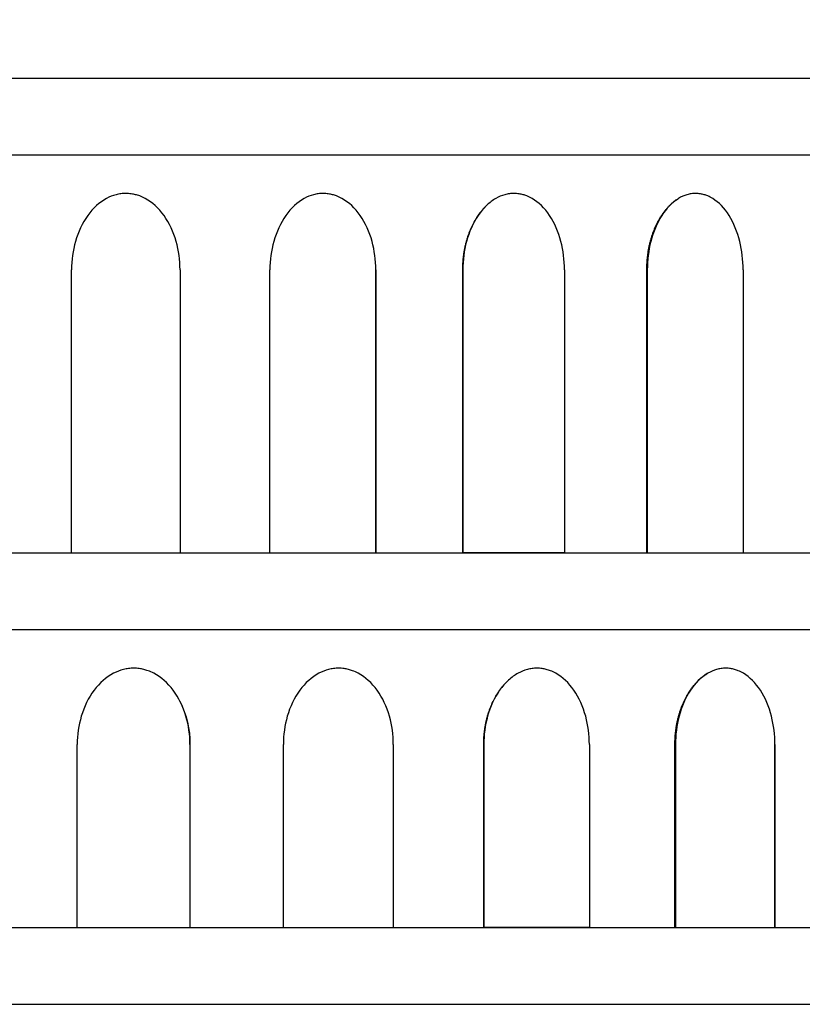
# Model space of a CAD drawing. Units: millimetres. Extents: x 9527 to 11113, y 5349 to 6717.
# Drawn here: x 10590 to 10692, y 6295 to 6423 of the extents above; entities that cross this region are included whole.
import ezdxf

# ---------------------------------------------------------------- set-up
doc = ezdxf.new("R2010")
doc.units = ezdxf.units.MM
doc.header["$MEASUREMENT"] = 0
doc.layers.add('base', color=7, linetype='Continuous')
doc.layers.add('QUOTE', color=1, linetype='Continuous')
doc.styles.get("Standard").update_dxf_attribs({"font": 'txt', "height": 35})
doc.dimstyles.new('STANDARD_ACAD', dxfattribs={"dimtxt": 0.18, "dimasz": 0.18, "dimexe": 0.18, "dimexo": 0.0625, "dimgap": 0.09, "dimtad": 0, "dimtih": 1, "dimtoh": 1, "dimdec": 4, "dimzin": 0, "dimdsep": 46, "dimtxsty": 'Standard', "dimcen": 0.09, "dimadec": 0, "dimazin": 0, "dimtfac": 1, "dimtdec": 4, "dimtofl": 0, "dimtmove": 0, "dimatfit": 3, "dimfxl": 1, "dimtolj": 1, "dimtzin": 0, "dimarcsym": 0})

# ---------------------------------------------------------------- blocks, each defined once
blk = doc.blocks.new('*D1')
at = {"layer": 'Defpoints', "color": 0, "transparency": 16777216}
for p in [(10778.49, 6534.56), (10376.15, 6415.88), (10778.49, 6415.88)]:
    blk.add_point(p, dxfattribs=at)
at = {"layer": 'QUOTE', "lineweight": -2, "transparency": 16777216}
for p, q in [((10376.15, 6430.88), (10376.15, 6534.74)), ((10401.15, 6534.56), (10502.38, 6534.56)), ((10753.49, 6534.56), (10652.26, 6534.56)), ((10778.49, 6430.88), (10778.49, 6534.74))]:
    blk.add_line(p, q, dxfattribs=at)
at = {"layer": 'QUOTE', "transparency": 16777216}
for points in [[(10401.15, 6538.73), (10401.15, 6530.4), (10376.15, 6534.56)], [(10753.49, 6538.73), (10753.49, 6530.4), (10778.49, 6534.56)]]:
    blk.add_solid(points, dxfattribs=at)
at = {"layer": 'QUOTE', "transparency": 16777216, "insert": (10577.32, 6534.56), "char_height": 35, "attachment_point": 5}
blk.add_mtext('\\A1;402.35', dxfattribs=at)
blk = doc.blocks.new('*D2')
at = {"layer": 'Defpoints', "color": 0, "transparency": 16777216}
for p in [(10360.84, 6619.47), (10360.84, 6343.97), (10793.79, 6343.97)]:
    blk.add_point(p, dxfattribs=at)
at = {"layer": 'QUOTE', "lineweight": -2, "transparency": 16777216}
for p, q in [((10360.84, 6358.97), (10360.84, 6619.65)), ((10385.84, 6619.47), (10490.56, 6619.47)), ((10768.79, 6619.47), (10664.08, 6619.47)), ((10793.79, 6358.97), (10793.79, 6619.65))]:
    blk.add_line(p, q, dxfattribs=at)
at = {"layer": 'QUOTE', "transparency": 16777216}
for points in [[(10385.84, 6623.64), (10385.84, 6615.31), (10360.84, 6619.47)], [(10768.79, 6623.64), (10768.79, 6615.31), (10793.79, 6619.47)]]:
    blk.add_solid(points, dxfattribs=at)
at = {"layer": 'QUOTE', "transparency": 16777216, "insert": (10577.32, 6619.47), "char_height": 35, "attachment_point": 5}
blk.add_mtext('\\A1;432.95', dxfattribs=at)
blk = doc.blocks.new('*D8')
at = {"layer": 'Defpoints', "color": 0, "transparency": 16777216}
for p in [(10352.25, 6693.69), (10352.25, 6295.1), (10802.39, 6295.1)]:
    blk.add_point(p, dxfattribs=at)
at = {"layer": 'QUOTE', "lineweight": -2, "transparency": 16777216}
for p, q in [((10352.25, 6310.1), (10352.25, 6693.87)), ((10377.25, 6693.69), (10493.06, 6693.69)), ((10777.39, 6693.69), (10661.58, 6693.69)), ((10802.39, 6310.1), (10802.39, 6693.87))]:
    blk.add_line(p, q, dxfattribs=at)
at = {"layer": 'QUOTE', "transparency": 16777216}
for points in [[(10377.25, 6697.85), (10377.25, 6689.52), (10352.25, 6693.69)], [(10777.39, 6697.85), (10777.39, 6689.52), (10802.39, 6693.69)]]:
    blk.add_solid(points, dxfattribs=at)
at = {"layer": 'QUOTE', "transparency": 16777216, "insert": (10577.32, 6693.69), "char_height": 35, "attachment_point": 5}
blk.add_mtext('\\A1;450.14', dxfattribs=at)

msp = doc.modelspace()

# ---------------------------------------------------------------- linework, layer by layer
at = {"layer": 'base'}
for p, q in [((10376.145, 6415.884), (10778.492, 6415.884)), ((10368.961, 6405.884), (10785.677, 6405.884)), ((10596.351, 6353.974), (10596.351, 6390.884)), ((10610.485, 6390.884), (10610.485, 6353.974)), ((10622.206, 6353.974), (10622.206, 6390.884)), ((10636.004, 6353.974), (10636.004, 6390.884)), ((10636.004, 6390.884), (10636.004, 6353.974)), ((10647.337, 6353.974), (10647.337, 6390.884)), ((10647.353, 6353.974), (10647.353, 6390.884)), ((10647.353, 6390.884), (10647.353, 6353.974)), ((10660.599, 6390.884), (10660.599, 6353.974)), ((10671.33, 6353.974), (10671.33, 6390.884)), ((10671.396, 6353.974), (10671.396, 6390.884)), ((10671.396, 6390.884), (10671.396, 6353.974)), ((10683.879, 6390.884), (10683.879, 6353.974)), ((10507.301, 6353.974), (10647.338, 6353.974)), ((10647.338, 6353.974), (10647.354, 6353.974)), ((10647.353, 6353.974), (10660.599, 6353.974)), ((10660.599, 6353.974), (10647.353, 6353.974)), ((10647.354, 6353.974), (10785.592, 6353.974)), ((10360.844, 6343.974), (10793.794, 6343.974)), ((10597.093, 6305.099), (10597.093, 6328.974)), ((10611.777, 6328.974), (10611.777, 6305.099)), ((10623.955, 6305.099), (10623.955, 6328.974)), ((10638.29, 6328.974), (10638.29, 6305.099)), ((10650.065, 6305.099), (10650.065, 6328.974)), ((10650.081, 6305.099), (10650.081, 6328.974)), ((10650.081, 6328.974), (10650.081, 6305.099)), ((10663.843, 6328.974), (10663.843, 6305.099)), ((10674.992, 6305.099), (10674.992, 6328.974)), ((10675.061, 6305.099), (10675.061, 6328.974)), ((10675.061, 6328.974), (10675.061, 6305.099)), ((10688.03, 6305.099), (10688.03, 6328.974)), ((10688.03, 6328.974), (10688.03, 6305.099)), ((10504.573, 6305.099), (10650.067, 6305.099)), ((10650.067, 6305.099), (10650.081, 6305.099)), ((10650.081, 6305.099), (10793.705, 6305.099)), ((10650.081, 6305.099), (10663.843, 6305.099)), ((10663.843, 6305.099), (10650.081, 6305.099)), ((10675.061, 6305.099), (10688.03, 6305.099)), ((10352.251, 6295.099), (10802.387, 6295.099))]:
    msp.add_line(p, q, dxfattribs=at)
at = {"layer": 'base', "extrusion": (0, 0, -1)}
msp.add_arc((-10599.18, 6329.066), 12.597, 153.70986, 180.41918, dxfattribs=at)
at = {"layer": 'base'}
for points, knots in [([(10610.485, 6390.884), (10610.485, 6392.144), (10610.316, 6393.393), (10609.986, 6394.565), (10609.628, 6395.836), (10609.089, 6396.991), (10608.4, 6397.955), (10607.704, 6398.929), (10606.87, 6399.688), (10605.952, 6400.182), (10605.717, 6400.309), (10605.476, 6400.418), (10605.232, 6400.508), (10605.052, 6400.575), (10604.87, 6400.632), (10604.503, 6400.725), (10604.318, 6400.761), (10604.133, 6400.787), (10603.9, 6400.82), (10603.667, 6400.836), (10603.433, 6400.836), (10603.218, 6400.836), (10603.004, 6400.822), (10602.575, 6400.767), (10602.362, 6400.726), (10601.728, 6400.561), (10601.312, 6400.398), (10600.91, 6400.182), (10599.989, 6399.688), (10599.152, 6398.929), (10598.452, 6397.955), (10597.758, 6396.991), (10597.215, 6395.836), (10596.854, 6394.565), (10596.522, 6393.393), (10596.351, 6392.144), (10596.351, 6390.884)], [0, 0, 0, 0, 3.7921705, 3.7921705, 3.7921705, 7.9098311, 7.9098311, 7.9098311, 12.0691999, 12.0691999, 12.0691999, 13.1326977, 13.1326977, 13.1326977, 13.9182432, 13.9182432, 14.7037886, 14.7037886, 14.7037886, 15.6873839, 15.6873839, 15.6873839, 16.592145, 16.592145, 17.4969061, 17.4969061, 19.3073903, 19.3073903, 19.3073903, 23.4667591, 23.4667591, 23.4667591, 27.5844197, 27.5844197, 27.5844197, 31.3765911, 31.3765911, 31.3765911, 31.3765911]), ([(10636.004, 6390.884), (10636.004, 6392.144), (10635.84, 6393.393), (10635.52, 6394.565), (10635.172, 6395.836), (10634.647, 6396.991), (10633.977, 6397.955), (10633.299, 6398.929), (10632.488, 6399.688), (10631.593, 6400.182), (10631.363, 6400.309), (10631.129, 6400.418), (10630.891, 6400.508), (10630.715, 6400.575), (10630.538, 6400.632), (10630.18, 6400.725), (10629.999, 6400.761), (10629.818, 6400.787), (10629.592, 6400.82), (10629.364, 6400.836), (10629.136, 6400.836), (10628.926, 6400.836), (10628.716, 6400.822), (10628.298, 6400.767), (10628.09, 6400.726), (10627.47, 6400.561), (10627.064, 6400.398), (10626.671, 6400.182), (10625.77, 6399.688), (10624.95, 6398.929), (10624.264, 6397.955), (10623.585, 6396.991), (10623.053, 6395.836), (10622.699, 6394.565), (10622.373, 6393.393), (10622.206, 6392.144), (10622.206, 6390.884)], [0, 0, 0, 0, 3.7921706, 3.7921706, 3.7921706, 7.9098314, 7.9098314, 7.9098314, 12.0692003, 12.0692003, 12.0692003, 13.1326981, 13.1326981, 13.1326981, 13.9182436, 13.9182436, 14.703789, 14.703789, 14.703789, 15.6873843, 15.6873843, 15.6873843, 16.5921454, 16.5921454, 17.4969066, 17.4969066, 19.3073909, 19.3073909, 19.3073909, 23.4667597, 23.4667597, 23.4667597, 27.5844205, 27.5844205, 27.5844205, 31.3765911, 31.3765911, 31.3765911, 31.3765911]), ([(10660.599, 6390.884), (10660.599, 6392.144), (10660.442, 6393.393), (10660.136, 6394.565), (10659.803, 6395.836), (10659.302, 6396.991), (10658.66, 6397.955), (10658.012, 6398.929), (10657.235, 6399.688), (10656.378, 6400.182), (10656.158, 6400.309), (10655.933, 6400.418), (10655.705, 6400.508), (10655.536, 6400.575), (10655.366, 6400.632), (10655.023, 6400.725), (10654.85, 6400.761), (10654.676, 6400.787), (10654.458, 6400.82), (10654.24, 6400.836), (10654.021, 6400.836), (10653.819, 6400.836), (10653.618, 6400.822), (10653.216, 6400.767), (10653.016, 6400.726), (10652.421, 6400.561), (10652.031, 6400.398), (10651.652, 6400.182), (10651.237, 6399.945), (10650.839, 6399.647), (10650.465, 6399.293)], [0, 0, 0, 0, 3.7921714, 3.7921714, 3.7921714, 7.909832, 7.909832, 7.909832, 12.0692008, 12.0692008, 12.0692008, 13.1326986, 13.1326986, 13.1326986, 13.9182441, 13.9182441, 14.7037895, 14.7037895, 14.7037895, 15.6873848, 15.6873848, 15.6873848, 16.5921459, 16.5921459, 17.496907, 17.496907, 19.3073912, 19.3073912, 19.3073912, 21.303401, 21.303401, 21.303401, 21.303401]), ([(10683.879, 6390.884), (10683.879, 6392.144), (10683.732, 6393.393), (10683.445, 6394.565), (10683.134, 6395.836), (10682.663, 6396.991), (10682.061, 6397.955), (10681.452, 6398.929), (10680.722, 6399.688), (10679.916, 6400.182), (10679.709, 6400.309), (10679.497, 6400.418), (10679.283, 6400.508), (10679.124, 6400.575), (10678.964, 6400.632), (10678.64, 6400.725), (10678.477, 6400.761), (10678.314, 6400.787), (10678.109, 6400.82), (10677.903, 6400.836), (10677.696, 6400.836), (10677.506, 6400.836), (10677.317, 6400.822), (10676.938, 6400.767), (10676.749, 6400.726), (10676.187, 6400.561), (10675.819, 6400.398), (10675.462, 6400.182), (10675.44, 6400.169), (10675.418, 6400.155), (10675.396, 6400.141)], [0, 0, 0, 0, 3.7921714, 3.7921714, 3.7921714, 7.909832, 7.909832, 7.909832, 12.0692008, 12.0692008, 12.0692008, 13.1326986, 13.1326986, 13.1326986, 13.9182441, 13.9182441, 14.7037895, 14.7037895, 14.7037895, 15.6873848, 15.6873848, 15.6873848, 16.5921459, 16.5921459, 17.496907, 17.496907, 19.3073912, 19.3073912, 19.3073912, 19.4199475, 19.4199475, 19.4199475, 19.4199475]), ([(10675.396, 6400.141), (10674.604, 6399.647), (10673.882, 6398.903), (10673.274, 6397.955), (10672.655, 6396.991), (10672.169, 6395.836), (10671.846, 6394.565), (10671.549, 6393.393), (10671.396, 6392.144), (10671.396, 6390.884)], [19.4199475, 19.4199475, 19.4199475, 19.4199475, 23.46676, 23.46676, 23.46676, 27.5844206, 27.5844206, 27.5844206, 31.3765911, 31.3765911, 31.3765911, 31.3765911]), ([(10650.465, 6399.293), (10650.059, 6398.91), (10649.681, 6398.462), (10649.337, 6397.955), (10648.683, 6396.991), (10648.169, 6395.836), (10647.829, 6394.565), (10647.515, 6393.393), (10647.353, 6392.144), (10647.353, 6390.884)], [21.303401, 21.303401, 21.303401, 21.303401, 23.46676, 23.46676, 23.46676, 27.5844206, 27.5844206, 27.5844206, 31.3765911, 31.3765911, 31.3765911, 31.3765911]), ([(10611.777, 6328.974), (10611.777, 6330.234), (10611.601, 6331.484), (10611.259, 6332.655), (10610.887, 6333.927), (10610.326, 6335.081), (10609.61, 6336.045), (10608.887, 6337.019), (10608.022, 6337.778), (10607.068, 6338.272), (10606.823, 6338.399), (10606.573, 6338.508), (10606.32, 6338.598), (10606.133, 6338.665), (10605.943, 6338.722), (10605.562, 6338.815), (10605.37, 6338.851), (10605.177, 6338.877), (10604.936, 6338.91), (10604.693, 6338.926), (10604.45, 6338.926), (10604.227, 6338.926), (10604.004, 6338.912), (10603.559, 6338.857), (10603.338, 6338.816), (10602.678, 6338.652), (10602.247, 6338.488), (10601.829, 6338.272), (10600.872, 6337.778), (10600.002, 6337.019), (10599.275, 6336.045), (10598.554, 6335.081), (10597.99, 6333.927), (10597.615, 6332.655), (10597.27, 6331.484), (10597.093, 6330.234), (10597.093, 6328.974)], [0, 0, 0, 0, 3.7921705, 3.7921705, 3.7921705, 7.9098311, 7.9098311, 7.9098311, 12.0691999, 12.0691999, 12.0691999, 13.1326977, 13.1326977, 13.1326977, 13.9182432, 13.9182432, 14.7037886, 14.7037886, 14.7037886, 15.6873839, 15.6873839, 15.6873839, 16.592145, 16.592145, 17.4969061, 17.4969061, 19.3073903, 19.3073903, 19.3073903, 23.4667591, 23.4667591, 23.4667591, 27.5844197, 27.5844197, 27.5844197, 31.3765911, 31.3765911, 31.3765911, 31.3765911]), ([(10638.29, 6328.974), (10638.29, 6330.234), (10638.12, 6331.484), (10637.787, 6332.655), (10637.426, 6333.927), (10636.881, 6335.081), (10636.184, 6336.045), (10635.48, 6337.019), (10634.637, 6337.778), (10633.707, 6338.272), (10633.469, 6338.399), (10633.225, 6338.508), (10632.978, 6338.598), (10632.795, 6338.665), (10632.611, 6338.722), (10632.239, 6338.815), (10632.052, 6338.851), (10631.863, 6338.877), (10631.628, 6338.91), (10631.391, 6338.926), (10631.154, 6338.926), (10630.936, 6338.926), (10630.718, 6338.912), (10630.284, 6338.857), (10630.067, 6338.816), (10629.423, 6338.652), (10629.002, 6338.488), (10628.593, 6338.272), (10627.657, 6337.778), (10626.806, 6337.019), (10626.093, 6336.045), (10625.388, 6335.081), (10624.834, 6333.927), (10624.467, 6332.655), (10624.129, 6331.484), (10623.955, 6330.234), (10623.955, 6328.974)], [0, 0, 0, 0, 3.7921706, 3.7921706, 3.7921706, 7.9098314, 7.9098314, 7.9098314, 12.0692003, 12.0692003, 12.0692003, 13.1326981, 13.1326981, 13.1326981, 13.9182436, 13.9182436, 14.703789, 14.703789, 14.703789, 15.6873843, 15.6873843, 15.6873843, 16.5921454, 16.5921454, 17.4969066, 17.4969066, 19.3073909, 19.3073909, 19.3073909, 23.4667597, 23.4667597, 23.4667597, 27.5844205, 27.5844205, 27.5844205, 31.3765911, 31.3765911, 31.3765911, 31.3765911]), ([(10663.843, 6328.974), (10663.843, 6330.234), (10663.68, 6331.484), (10663.362, 6332.655), (10663.016, 6333.927), (10662.495, 6335.081), (10661.829, 6336.045), (10661.155, 6337.019), (10660.348, 6337.778), (10659.457, 6338.272), (10659.229, 6338.399), (10658.995, 6338.508), (10658.758, 6338.598), (10658.583, 6338.665), (10658.406, 6338.722), (10658.05, 6338.815), (10657.87, 6338.851), (10657.689, 6338.877), (10657.463, 6338.91), (10657.236, 6338.926), (10657.009, 6338.926), (10656.799, 6338.926), (10656.59, 6338.912), (10656.173, 6338.857), (10655.965, 6338.816), (10655.346, 6338.652), (10654.941, 6338.488), (10654.548, 6338.272), (10654.116, 6338.035), (10653.703, 6337.737), (10653.314, 6337.383)], [0, 0, 0, 0, 3.7921714, 3.7921714, 3.7921714, 7.909832, 7.909832, 7.909832, 12.0692008, 12.0692008, 12.0692008, 13.1326986, 13.1326986, 13.1326986, 13.9182441, 13.9182441, 14.7037895, 14.7037895, 14.7037895, 15.6873848, 15.6873848, 15.6873848, 16.5921459, 16.5921459, 17.496907, 17.496907, 19.3073912, 19.3073912, 19.3073912, 21.3034019, 21.3034019, 21.3034019, 21.3034019]), ([(10679.216, 6338.231), (10678.394, 6337.737), (10677.643, 6336.993), (10677.012, 6336.045), (10676.369, 6335.081), (10675.864, 6333.927), (10675.528, 6332.655), (10675.219, 6331.484), (10675.061, 6330.234), (10675.061, 6328.974)], [19.4199475, 19.4199475, 19.4199475, 19.4199475, 23.46676, 23.46676, 23.46676, 27.5844206, 27.5844206, 27.5844206, 31.3765911, 31.3765911, 31.3765911, 31.3765911]), ([(10688.03, 6328.974), (10688.03, 6330.234), (10687.878, 6331.484), (10687.579, 6332.655), (10687.256, 6333.927), (10686.767, 6335.081), (10686.141, 6336.045), (10685.509, 6337.019), (10684.75, 6337.778), (10683.912, 6338.272), (10683.697, 6338.399), (10683.478, 6338.508), (10683.254, 6338.598), (10683.09, 6338.665), (10682.923, 6338.722), (10682.587, 6338.815), (10682.418, 6338.851), (10682.248, 6338.877), (10682.035, 6338.91), (10681.821, 6338.926), (10681.606, 6338.926), (10681.409, 6338.926), (10681.212, 6338.912), (10680.819, 6338.857), (10680.623, 6338.816), (10680.039, 6338.652), (10679.656, 6338.488), (10679.285, 6338.272), (10679.262, 6338.259), (10679.239, 6338.245), (10679.216, 6338.231)], [0, 0, 0, 0, 3.7921714, 3.7921714, 3.7921714, 7.909832, 7.909832, 7.909832, 12.0692008, 12.0692008, 12.0692008, 13.1326986, 13.1326986, 13.1326986, 13.9182441, 13.9182441, 14.7037895, 14.7037895, 14.7037895, 15.6873848, 15.6873848, 15.6873848, 16.5921459, 16.5921459, 17.496907, 17.496907, 19.3073912, 19.3073912, 19.3073912, 19.4199475, 19.4199475, 19.4199475, 19.4199475]), ([(10653.314, 6337.383), (10652.892, 6337), (10652.499, 6336.552), (10652.142, 6336.045), (10651.463, 6335.081), (10650.929, 6333.927), (10650.575, 6332.655), (10650.249, 6331.484), (10650.081, 6330.234), (10650.081, 6328.974)], [21.3034019, 21.3034019, 21.3034019, 21.3034019, 23.46676, 23.46676, 23.46676, 27.5844206, 27.5844206, 27.5844206, 31.3765911, 31.3765911, 31.3765911, 31.3765911])]:
    msp.add_open_spline(points, degree=3, knots=knots, dxfattribs=at)
for points, weights, knots in [([(10671.33, 6390.884), (10671.33, 6394.7), (10672.992, 6397.546), (10673.837, 6398.992), (10674.974, 6399.851), (10675.182, 6400.007), (10675.396, 6400.141)], [0.911908334317, 0.787438692813, 0.778979303611, 0.77474960901, 0.799522477485, 0.804212779705, 0.809942727815], [0, 0, 0, 7.074927, 7.074927, 10.2469673, 10.2469673, 10.7493227, 10.7493227, 10.7493227]), ([(10647.337, 6390.884), (10647.337, 6394.7), (10649.07, 6397.546), (10649.687, 6398.559), (10650.465, 6399.293)], [0.931165182384, 0.804067104571, 0.795429077708, 0.792400657511, 0.803932696858], [0, 0, 0, 7.0850022, 7.0850022, 9.3226187, 9.3226187, 9.3226187]), ([(10674.992, 6328.974), (10674.992, 6332.79), (10676.719, 6335.636), (10677.597, 6337.082), (10678.778, 6337.941), (10678.994, 6338.098), (10679.216, 6338.231)], [0.911908334317, 0.787438692812, 0.778979303611, 0.77474960901, 0.799522477485, 0.804212779536, 0.809942727403], [0, 0, 0, 7.1051124, 7.1051124, 10.3343681, 10.3343681, 10.8529987, 10.8529987, 10.8529987]), ([(10650.065, 6328.974), (10650.065, 6332.79), (10651.865, 6335.636), (10652.506, 6336.649), (10653.314, 6337.383)], [0.931165182383, 0.804067104571, 0.795429077707, 0.792400658874, 0.803932686483], [0, 0, 0, 7.1158806, 7.1158806, 9.3943969, 9.3943969, 9.3943969])]:
    msp.add_rational_spline(points, weights, degree=2, knots=knots, dxfattribs=at)

# ---------------------------------------------------------------- dimensions: what is measured, and where the dimension line sits
at = {"layer": 'QUOTE'}
for base, p1, p2, picture, middle in [((10352.251, 6693.686), (10802.387, 6295.099), (10352.251, 6295.099), '*D8', (10577.319, 6693.686)), ((10360.844, 6619.473), (10793.794, 6343.974), (10360.844, 6343.974), '*D2', (10577.319, 6619.473)), ((10778.492, 6534.563), (10376.145, 6415.884), (10778.492, 6415.884), '*D1', (10577.319, 6534.563))]:
    dim = msp.add_linear_dim(base=base, p1=p1, p2=p2, dimstyle='STANDARD_ACAD', override={"dimtxt": 35, "dimasz": 25, "dimexo": 15, "dimdec": 2, "dimclrd": 256, "dimclre": 256, "dimclrt": 256, "dimadec": 1, "dimtdec": 2, "dimtmove": 2}, dxfattribs=at)
    dim.commit()
    dim.dimension.update_dxf_attribs({"geometry": picture, "text_midpoint": middle})

doc.saveas('drawing.dxf')
